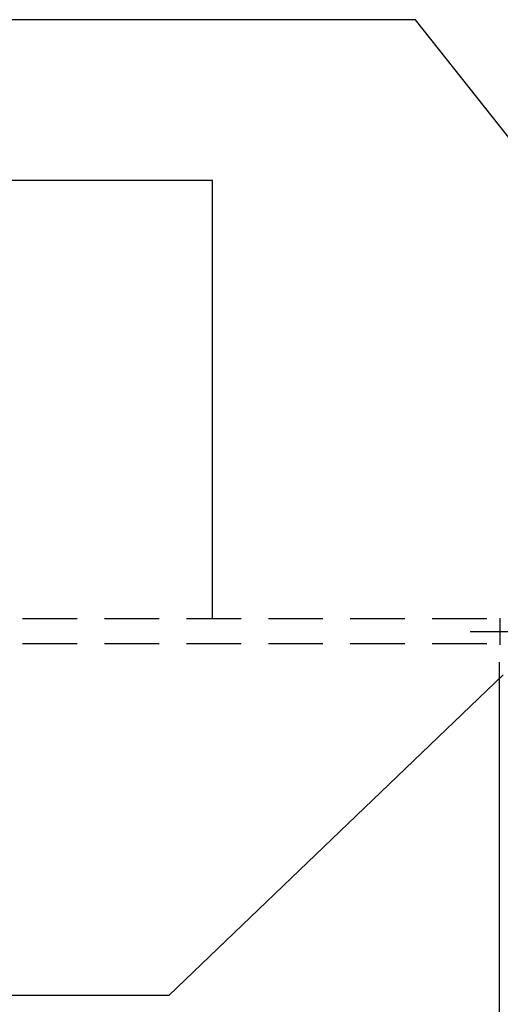
# Model space of a CAD drawing. Units: millimetres. Extents: x 0 to 33600, y 0 to 23760.
# Drawn here: x 6841 to 8952, y 9961 to 14287 of the extents above; entities that cross this region are included whole.
import ezdxf

# ---------------------------------------------------------------- set-up
doc = ezdxf.new("R2010")
doc.units = ezdxf.units.MM
doc.header["$LTSCALE"] = 480
doc.linetypes.add('CENTER', pattern=[2, 1.25, -0.25, 0.25, -0.25])
doc.linetypes.add('DASHED', pattern=[0.75, 0.5, -0.25])
for name, color, linetype in [('Katko', 6, 'DASHED'), ('Keski', 1, 'CENTER'), ('Mitat', 1, 'Continuous'), ('Teksti', 5, 'Continuous')]:
    doc.layers.add(name, color=color, linetype=linetype)

msp = doc.modelspace()

# ---------------------------------------------------------------- linework, layer by layer
msp.add_line((8951.7, 11539.8), (8951.7, 11658.1))
at = {"layer": 'Katko'}
for p, q in [((8892.8, 11653.9), (6501.7, 11653.9)), ((8892.8, 11543.9), (6501.7, 11543.9))]:
    msp.add_line(p, q, dxfattribs=at)
at = {"layer": 'Keski'}
msp.add_line((8819.6, 11598.9), (16784.3, 11598.9), dxfattribs=at)
at = {"layer": 'Mitat'}
msp.add_line((8946.8, 11463.9), (8946.8, 9095.9), dxfattribs=at)
at = {"layer": 'Teksti'}
for p, q in [((8579.9, 14287.4), (3514, 14287.4)), ((9775.6, 12771.4), (8579.9, 14287.4)), ((7686.8, 13580.7), (3123.6, 13580.7)), ((7686.8, 11653.9), (7686.8, 13580.7)), ((8963.8, 11408.5), (7495, 9999.4)), ((7495, 9999.4), (3180.3, 9999.4))]:
    msp.add_line(p, q, dxfattribs=at)

doc.saveas('drawing.dxf')
